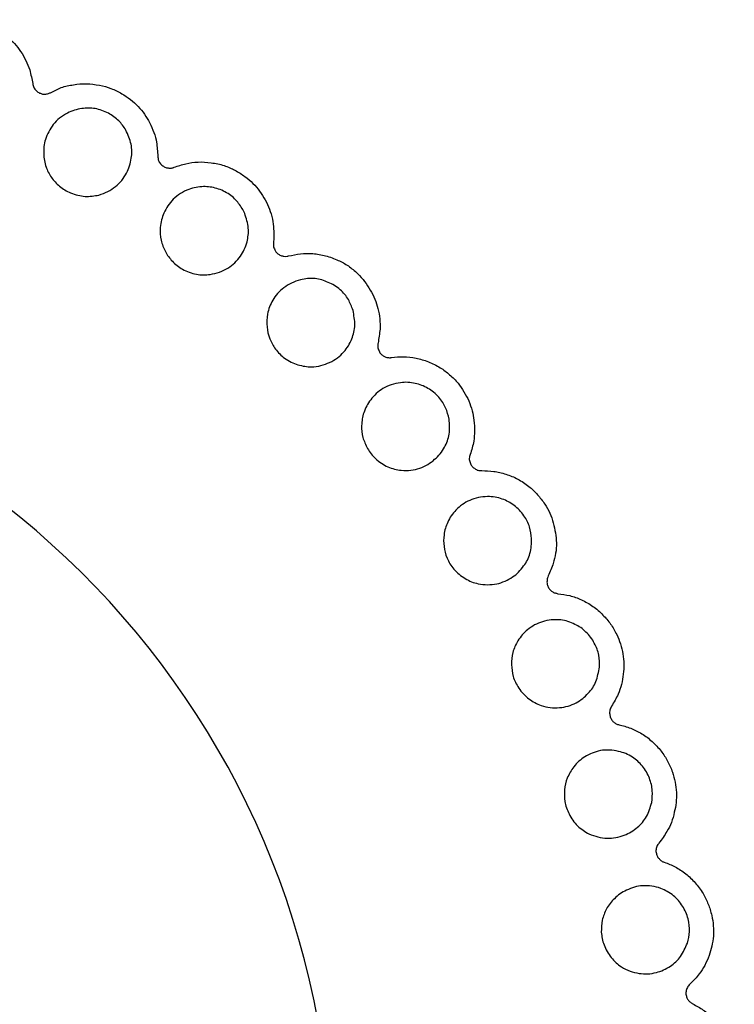
# Model space of a CAD drawing. Extents: x 130.7 to 170.6, y 93.2 to 119.3.
# Drawn here: x 151 to 152.1, y 112.8 to 114.2 of the extents above; entities that cross this region are included whole.
import ezdxf

# ---------------------------------------------------------------- set-up
doc = ezdxf.new("R2010")
doc.units = 0
doc.layers.add('LAYER_1', color=160, linetype='Continuous')

# ---------------------------------------------------------------- blocks, each defined once
blk = doc.blocks.new('AI9-BLK247')
at = {"layer": 'LAYER_1', "color": 7}
for points, knots in [([(0.6409, 1.6853), (0.646, 1.6884), (0.6512, 1.6919), (0.6567, 1.6943), (0.6567, 1.6943), (0.6567, 1.6943), (0.6567, 1.6943), (0.6615, 1.6971), (0.6674, 1.6995), (0.6733, 1.7008), (0.6733, 1.7008), (0.6733, 1.7008), (0.6733, 1.7008), (0.6795, 1.7029), (0.6857, 1.7039), (0.6919, 1.7046), (0.6919, 1.7046), (0.6919, 1.7046), (0.6919, 1.7046), (0.6988, 1.7053), (0.7053, 1.7053), (0.7118, 1.705), (0.7118, 1.705), (0.7118, 1.705), (0.7118, 1.705), (0.7177, 1.7043), (0.7236, 1.7036), (0.7291, 1.7022), (0.7291, 1.7022), (0.7291, 1.7022), (0.7291, 1.7022), (0.7346, 1.7005), (0.7404, 1.6988), (0.7456, 1.6964), (0.7456, 1.6964), (0.7456, 1.6964), (0.7456, 1.6964), (0.7553, 1.6922), (0.7639, 1.6867), (0.7718, 1.6802), (0.7718, 1.6802), (0.7718, 1.6802), (0.7718, 1.6802), (0.7794, 1.674), (0.7863, 1.6664), (0.7918, 1.6585), (0.7918, 1.6585), (0.7918, 1.6585), (0.7918, 1.6585), (0.7973, 1.6499), (0.8021, 1.6406), (0.8052, 1.6313), (0.8052, 1.6313), (0.8052, 1.6313), (0.8052, 1.6313), (0.8069, 1.6244), (0.8083, 1.6175), (0.8097, 1.6113)], [0, 0, 0, 0, 1, 1, 1, 2, 2, 2, 3, 3, 3, 4, 4, 4, 5, 5, 5, 6, 6, 6, 7, 7, 7, 8, 8, 8, 9, 9, 9, 10, 10, 10, 11, 11, 11, 12, 12, 12, 13, 13, 13, 14, 14, 14, 15, 15, 15, 16, 16, 16, 17, 17, 17, 18, 18, 18, 19, 19, 19, 19]), ([(0.8097, 1.6113), (0.81, 1.6092), (0.8104, 1.6071), (0.8111, 1.6054), (0.8111, 1.6054), (0.8111, 1.6054), (0.8111, 1.6054), (0.8121, 1.6037), (0.8135, 1.6016), (0.8152, 1.6002), (0.8152, 1.6002), (0.8152, 1.6002), (0.8152, 1.6002), (0.8166, 1.5989), (0.818, 1.5978), (0.8197, 1.5971), (0.8197, 1.5971), (0.8197, 1.5971), (0.8197, 1.5971), (0.8214, 1.5965), (0.8228, 1.5961), (0.8242, 1.5954), (0.8242, 1.5954), (0.8242, 1.5954), (0.8242, 1.5954), (0.8255, 1.5954), (0.8276, 1.5954), (0.829, 1.5954), (0.829, 1.5954), (0.829, 1.5954), (0.829, 1.5954), (0.831, 1.5958), (0.8324, 1.5961), (0.8338, 1.5968), (0.8338, 1.5968), (0.8338, 1.5968), (0.8338, 1.5968), (0.8345, 1.5968), (0.8352, 1.5975), (0.8359, 1.5975)], [0, 0, 0, 0, 1, 1, 1, 2, 2, 2, 3, 3, 3, 4, 4, 4, 5, 5, 5, 6, 6, 6, 7, 7, 7, 8, 8, 8, 9, 9, 9, 10, 10, 10, 11, 11, 11, 12, 12, 12, 13, 13, 13, 13]), ([(0.8359, 1.5975), (0.841, 1.6002), (0.8462, 1.603), (0.8517, 1.6051), (0.8517, 1.6051), (0.8517, 1.6051), (0.8517, 1.6051), (0.8576, 1.6071), (0.8634, 1.6085), (0.87, 1.6092), (0.87, 1.6092), (0.87, 1.6092), (0.87, 1.6092), (0.8758, 1.6106), (0.8824, 1.6109), (0.8889, 1.6106), (0.8889, 1.6106), (0.8889, 1.6106), (0.8889, 1.6106), (0.8951, 1.6106), (0.902, 1.6099), (0.9082, 1.6085), (0.9082, 1.6085), (0.9082, 1.6085), (0.9082, 1.6085), (0.9141, 1.6075), (0.9199, 1.6058), (0.9251, 1.6037), (0.9251, 1.6037), (0.9251, 1.6037), (0.9251, 1.6037), (0.9306, 1.6016), (0.9358, 1.5992), (0.9409, 1.5961), (0.9409, 1.5961), (0.9409, 1.5961), (0.9409, 1.5961), (0.9499, 1.5913), (0.9582, 1.5844), (0.9654, 1.5772), (0.9654, 1.5772), (0.9654, 1.5772), (0.9654, 1.5772), (0.9719, 1.5699), (0.9778, 1.5617), (0.9819, 1.5534), (0.9819, 1.5534), (0.9819, 1.5534), (0.9819, 1.5534), (0.9871, 1.5437), (0.9906, 1.5341), (0.9923, 1.5245), (0.9923, 1.5245), (0.9923, 1.5245), (0.9923, 1.5245), (0.9933, 1.5176), (0.9937, 1.5107), (0.9943, 1.5038)], [0, 0, 0, 0, 1, 1, 1, 2, 2, 2, 3, 3, 3, 4, 4, 4, 5, 5, 5, 6, 6, 6, 7, 7, 7, 8, 8, 8, 9, 9, 9, 10, 10, 10, 11, 11, 11, 12, 12, 12, 13, 13, 13, 14, 14, 14, 15, 15, 15, 16, 16, 16, 17, 17, 17, 18, 18, 18, 19, 19, 19, 19]), ([(0.9471, 1.5424), (0.9502, 1.5355), (0.953, 1.5286), (0.9547, 1.5217), (0.9547, 1.5217), (0.9547, 1.5217), (0.9547, 1.5217), (0.9564, 1.5145), (0.9561, 1.5076), (0.9551, 1.501), (0.9551, 1.501), (0.9551, 1.501), (0.9551, 1.501), (0.954, 1.4931), (0.9516, 1.4859), (0.9482, 1.479), (0.9482, 1.479), (0.9482, 1.479), (0.9482, 1.479), (0.944, 1.4714), (0.9385, 1.4645), (0.9316, 1.459), (0.9316, 1.459), (0.9316, 1.459), (0.9316, 1.459), (0.9247, 1.4535), (0.9165, 1.4494), (0.9072, 1.4466), (0.9072, 1.4466), (0.9072, 1.4466), (0.9072, 1.4466), (0.9006, 1.4452), (0.8937, 1.4445), (0.8869, 1.4445), (0.8869, 1.4445), (0.8869, 1.4445), (0.8869, 1.4445), (0.88, 1.4452), (0.8724, 1.4466), (0.8655, 1.4497), (0.8655, 1.4497), (0.8655, 1.4497), (0.8655, 1.4497), (0.8596, 1.4521), (0.8541, 1.4556), (0.849, 1.4597), (0.849, 1.4597), (0.849, 1.4597), (0.849, 1.4597), (0.8448, 1.4635), (0.8407, 1.468), (0.8372, 1.4724), (0.8372, 1.4724), (0.8372, 1.4724), (0.8372, 1.4724), (0.8338, 1.4776), (0.831, 1.4828), (0.8293, 1.4879), (0.8293, 1.4879), (0.8293, 1.4879), (0.8293, 1.4879), (0.8269, 1.4941), (0.8262, 1.5007), (0.8259, 1.5072), (0.8259, 1.5072), (0.8259, 1.5072), (0.8259, 1.5072), (0.8255, 1.5145), (0.8262, 1.5217), (0.8283, 1.5286), (0.8283, 1.5286), (0.8283, 1.5286), (0.8283, 1.5286), (0.831, 1.5365), (0.8348, 1.5437), (0.84, 1.5506), (0.84, 1.5506), (0.84, 1.5506), (0.84, 1.5506), (0.8455, 1.5575), (0.8524, 1.5634), (0.861, 1.5675), (0.861, 1.5675), (0.861, 1.5675), (0.861, 1.5675), (0.8676, 1.5706), (0.8745, 1.5734), (0.882, 1.5741), (0.882, 1.5741), (0.882, 1.5741), (0.882, 1.5741), (0.8882, 1.5751), (0.8951, 1.5748), (0.902, 1.5741), (0.902, 1.5741), (0.902, 1.5741), (0.902, 1.5741), (0.9082, 1.5727), (0.9151, 1.5706), (0.9213, 1.5672), (0.9213, 1.5672), (0.9213, 1.5672), (0.9213, 1.5672), (0.9268, 1.5641), (0.9323, 1.5603), (0.9365, 1.5561), (0.9365, 1.5561), (0.9365, 1.5561), (0.9365, 1.5561), (0.9406, 1.552), (0.944, 1.5472), (0.9471, 1.5424)], [0, 0, 0, 0, 1, 1, 1, 2, 2, 2, 3, 3, 3, 4, 4, 4, 5, 5, 5, 6, 6, 6, 7, 7, 7, 8, 8, 8, 9, 9, 9, 10, 10, 10, 11, 11, 11, 12, 12, 12, 13, 13, 13, 14, 14, 14, 15, 15, 15, 16, 16, 16, 17, 17, 17, 18, 18, 18, 19, 19, 19, 20, 20, 20, 21, 21, 21, 22, 22, 22, 23, 23, 23, 24, 24, 24, 25, 25, 25, 26, 26, 26, 27, 27, 27, 28, 28, 28, 29, 29, 29, 30, 30, 30, 31, 31, 31, 32, 32, 32, 33, 33, 33, 34, 34, 34, 35, 35, 35, 36, 36, 36, 37, 37, 37, 37]), ([(0.9943, 1.5038), (0.9943, 1.5021), (0.9947, 1.5), (0.995, 1.4983), (0.995, 1.4983), (0.995, 1.4983), (0.995, 1.4983), (0.9957, 1.4962), (0.9971, 1.4941), (0.9981, 1.4928), (0.9981, 1.4928), (0.9981, 1.4928), (0.9981, 1.4928), (0.9995, 1.4914), (1.0012, 1.49), (1.0026, 1.489), (1.0026, 1.489), (1.0026, 1.489), (1.0026, 1.489), (1.004, 1.4879), (1.0054, 1.4872), (1.0071, 1.4869), (1.0071, 1.4869), (1.0071, 1.4869), (1.0071, 1.4869), (1.0088, 1.4866), (1.0102, 1.4866), (1.0119, 1.4862), (1.0119, 1.4862), (1.0119, 1.4862), (1.0119, 1.4862), (1.0136, 1.4862), (1.015, 1.4866), (1.0167, 1.4869), (1.0167, 1.4869), (1.0167, 1.4869), (1.0167, 1.4869), (1.0174, 1.4872), (1.0178, 1.4872), (1.0185, 1.4876)], [0, 0, 0, 0, 1, 1, 1, 2, 2, 2, 3, 3, 3, 4, 4, 4, 5, 5, 5, 6, 6, 6, 7, 7, 7, 8, 8, 8, 9, 9, 9, 10, 10, 10, 11, 11, 11, 12, 12, 12, 13, 13, 13, 13]), ([(1.0185, 1.4876), (1.024, 1.4893), (1.0298, 1.4914), (1.0357, 1.4928), (1.0357, 1.4928), (1.0357, 1.4928), (1.0357, 1.4928), (1.0415, 1.4941), (1.0474, 1.4948), (1.0536, 1.4952), (1.0536, 1.4952), (1.0536, 1.4952), (1.0536, 1.4952), (1.0601, 1.4955), (1.0667, 1.4952), (1.0729, 1.4941), (1.0729, 1.4941), (1.0729, 1.4941), (1.0729, 1.4941), (1.0794, 1.4934), (1.086, 1.4921), (1.0922, 1.49), (1.0922, 1.49), (1.0922, 1.49), (1.0922, 1.49), (1.0977, 1.4879), (1.1032, 1.4859), (1.108, 1.4831), (1.108, 1.4831), (1.108, 1.4831), (1.108, 1.4831), (1.1135, 1.4804), (1.1184, 1.4773), (1.1228, 1.4738), (1.1228, 1.4738), (1.1228, 1.4738), (1.1228, 1.4738), (1.1315, 1.4676), (1.1387, 1.4604), (1.1445, 1.4521), (1.1445, 1.4521), (1.1445, 1.4521), (1.1445, 1.4521), (1.1507, 1.4438), (1.1556, 1.4352), (1.159, 1.4259), (1.159, 1.4259), (1.159, 1.4259), (1.159, 1.4259), (1.1625, 1.4163), (1.1649, 1.4059), (1.1652, 1.3963), (1.1652, 1.3963), (1.1652, 1.3963), (1.1652, 1.3963), (1.1659, 1.3894), (1.1652, 1.3825), (1.1652, 1.3756)], [0, 0, 0, 0, 1, 1, 1, 2, 2, 2, 3, 3, 3, 4, 4, 4, 5, 5, 5, 6, 6, 6, 7, 7, 7, 8, 8, 8, 9, 9, 9, 10, 10, 10, 11, 11, 11, 12, 12, 12, 13, 13, 13, 14, 14, 14, 15, 15, 15, 16, 16, 16, 17, 17, 17, 18, 18, 18, 19, 19, 19, 19]), ([(1.1225, 1.4194), (1.1249, 1.4121), (1.1273, 1.4049), (1.1277, 1.3977), (1.1277, 1.3977), (1.1277, 1.3977), (1.1277, 1.3977), (1.1287, 1.3908), (1.1273, 1.3839), (1.1259, 1.3773), (1.1259, 1.3773), (1.1259, 1.3773), (1.1259, 1.3773), (1.1239, 1.3698), (1.1204, 1.3625), (1.1163, 1.3563), (1.1163, 1.3563), (1.1163, 1.3563), (1.1163, 1.3563), (1.1111, 1.3494), (1.1049, 1.3432), (1.0977, 1.3388), (1.0977, 1.3388), (1.0977, 1.3388), (1.0977, 1.3388), (1.0901, 1.3339), (1.0812, 1.3308), (1.0715, 1.3295), (1.0715, 1.3295), (1.0715, 1.3295), (1.0715, 1.3295), (1.0653, 1.3284), (1.0581, 1.3284), (1.0512, 1.3298), (1.0512, 1.3298), (1.0512, 1.3298), (1.0512, 1.3298), (1.044, 1.3308), (1.0371, 1.3336), (1.0309, 1.337), (1.0309, 1.337), (1.0309, 1.337), (1.0309, 1.337), (1.0253, 1.3405), (1.0198, 1.3443), (1.0157, 1.3488), (1.0157, 1.3488), (1.0157, 1.3488), (1.0157, 1.3488), (1.0116, 1.3532), (1.0081, 1.3581), (1.0054, 1.3632), (1.0054, 1.3632), (1.0054, 1.3632), (1.0054, 1.3632), (1.0026, 1.3684), (1.0005, 1.3742), (0.9992, 1.3798), (0.9992, 1.3798), (0.9992, 1.3798), (0.9992, 1.3798), (0.9978, 1.386), (0.9971, 1.3925), (0.9978, 1.3987), (0.9978, 1.3987), (0.9978, 1.3987), (0.9978, 1.3987), (0.9985, 1.4063), (1.0005, 1.4135), (1.0033, 1.4197), (1.0033, 1.4197), (1.0033, 1.4197), (1.0033, 1.4197), (1.0067, 1.4273), (1.0112, 1.4342), (1.0171, 1.4404), (1.0171, 1.4404), (1.0171, 1.4404), (1.0171, 1.4404), (1.0236, 1.4466), (1.0315, 1.4514), (1.0402, 1.4549), (1.0402, 1.4549), (1.0402, 1.4549), (1.0402, 1.4549), (1.0467, 1.4573), (1.0543, 1.4587), (1.0619, 1.459), (1.0619, 1.459), (1.0619, 1.459), (1.0619, 1.459), (1.0681, 1.459), (1.075, 1.4583), (1.0815, 1.4562), (1.0815, 1.4562), (1.0815, 1.4562), (1.0815, 1.4562), (1.088, 1.4542), (1.0942, 1.4511), (1.1001, 1.4473), (1.1001, 1.4473), (1.1001, 1.4473), (1.1001, 1.4473), (1.1053, 1.4435), (1.1101, 1.439), (1.1135, 1.4342), (1.1135, 1.4342), (1.1135, 1.4342), (1.1135, 1.4342), (1.1173, 1.4294), (1.1201, 1.4245), (1.1225, 1.4194)], [0, 0, 0, 0, 1, 1, 1, 2, 2, 2, 3, 3, 3, 4, 4, 4, 5, 5, 5, 6, 6, 6, 7, 7, 7, 8, 8, 8, 9, 9, 9, 10, 10, 10, 11, 11, 11, 12, 12, 12, 13, 13, 13, 14, 14, 14, 15, 15, 15, 16, 16, 16, 17, 17, 17, 18, 18, 18, 19, 19, 19, 20, 20, 20, 21, 21, 21, 22, 22, 22, 23, 23, 23, 24, 24, 24, 25, 25, 25, 26, 26, 26, 27, 27, 27, 28, 28, 28, 29, 29, 29, 30, 30, 30, 31, 31, 31, 32, 32, 32, 33, 33, 33, 34, 34, 34, 35, 35, 35, 36, 36, 36, 37, 37, 37, 37]), ([(1.1652, 1.3756), (1.1649, 1.3739), (1.1649, 1.3718), (1.1652, 1.3701), (1.1652, 1.3701), (1.1652, 1.3701), (1.1652, 1.3701), (1.1659, 1.368), (1.1666, 1.366), (1.168, 1.3639), (1.168, 1.3639), (1.168, 1.3639), (1.168, 1.3639), (1.1687, 1.3625), (1.17, 1.3612), (1.1714, 1.3598), (1.1714, 1.3598), (1.1714, 1.3598), (1.1714, 1.3598), (1.1728, 1.3591), (1.1742, 1.3581), (1.1756, 1.3574), (1.1756, 1.3574), (1.1756, 1.3574), (1.1756, 1.3574), (1.1773, 1.357), (1.179, 1.3563), (1.1804, 1.3563), (1.1804, 1.3563), (1.1804, 1.3563), (1.1804, 1.3563), (1.1821, 1.356), (1.1838, 1.356), (1.1852, 1.3563), (1.1852, 1.3563), (1.1852, 1.3563), (1.1852, 1.3563), (1.1859, 1.3563), (1.1866, 1.3563), (1.1873, 1.3567)], [0, 0, 0, 0, 1, 1, 1, 2, 2, 2, 3, 3, 3, 4, 4, 4, 5, 5, 5, 6, 6, 6, 7, 7, 7, 8, 8, 8, 9, 9, 9, 10, 10, 10, 11, 11, 11, 12, 12, 12, 13, 13, 13, 13]), ([(1.1873, 1.3567), (1.1931, 1.3577), (1.199, 1.3591), (1.2048, 1.3598), (1.2048, 1.3598), (1.2048, 1.3598), (1.2048, 1.3598), (1.2107, 1.3605), (1.2169, 1.3605), (1.2231, 1.3601), (1.2231, 1.3601), (1.2231, 1.3601), (1.2231, 1.3601), (1.2293, 1.3598), (1.2355, 1.3584), (1.242, 1.357), (1.242, 1.357), (1.242, 1.357), (1.242, 1.357), (1.2482, 1.3553), (1.2548, 1.3529), (1.2606, 1.3501), (1.2606, 1.3501), (1.2606, 1.3501), (1.2606, 1.3501), (1.2658, 1.3481), (1.2706, 1.345), (1.2755, 1.3419), (1.2755, 1.3419), (1.2755, 1.3419), (1.2755, 1.3419), (1.2803, 1.3384), (1.2851, 1.3346), (1.2892, 1.3308), (1.2892, 1.3308), (1.2892, 1.3308), (1.2892, 1.3308), (1.2968, 1.3233), (1.303, 1.315), (1.3078, 1.3064), (1.3078, 1.3064), (1.3078, 1.3064), (1.3078, 1.3064), (1.3134, 1.2978), (1.3168, 1.2885), (1.3192, 1.2792), (1.3192, 1.2792), (1.3192, 1.2792), (1.3192, 1.2792), (1.3216, 1.2688), (1.3227, 1.2585), (1.3223, 1.2488), (1.3223, 1.2488), (1.3223, 1.2488), (1.3223, 1.2488), (1.3216, 1.242), (1.3202, 1.2351), (1.3196, 1.2282)], [0, 0, 0, 0, 1, 1, 1, 2, 2, 2, 3, 3, 3, 4, 4, 4, 5, 5, 5, 6, 6, 6, 7, 7, 7, 8, 8, 8, 9, 9, 9, 10, 10, 10, 11, 11, 11, 12, 12, 12, 13, 13, 13, 14, 14, 14, 15, 15, 15, 16, 16, 16, 17, 17, 17, 18, 18, 18, 19, 19, 19, 19]), ([(1.2824, 1.2764), (1.2837, 1.2692), (1.2851, 1.2619), (1.2851, 1.2547), (1.2851, 1.2547), (1.2851, 1.2547), (1.2851, 1.2547), (1.2851, 1.2475), (1.283, 1.2406), (1.2806, 1.2344), (1.2806, 1.2344), (1.2806, 1.2344), (1.2806, 1.2344), (1.2775, 1.2271), (1.2741, 1.2206), (1.2686, 1.2151), (1.2686, 1.2151), (1.2686, 1.2151), (1.2686, 1.2151), (1.2631, 1.2085), (1.2562, 1.2034), (1.2479, 1.1996), (1.2479, 1.1996), (1.2479, 1.1996), (1.2479, 1.1996), (1.24, 1.1958), (1.2307, 1.1934), (1.221, 1.193), (1.221, 1.193), (1.221, 1.193), (1.221, 1.193), (1.2148, 1.193), (1.2079, 1.1941), (1.201, 1.1961), (1.201, 1.1961), (1.201, 1.1961), (1.201, 1.1961), (1.1942, 1.1982), (1.1876, 1.2013), (1.1814, 1.2058), (1.1814, 1.2058), (1.1814, 1.2058), (1.1814, 1.2058), (1.1762, 1.2096), (1.1718, 1.2144), (1.168, 1.2192), (1.168, 1.2192), (1.168, 1.2192), (1.168, 1.2192), (1.1645, 1.224), (1.1618, 1.2292), (1.1597, 1.2344), (1.1597, 1.2344), (1.1597, 1.2344), (1.1597, 1.2344), (1.1573, 1.2402), (1.1559, 1.2461), (1.1556, 1.2516), (1.1556, 1.2516), (1.1556, 1.2516), (1.1556, 1.2516), (1.1549, 1.2585), (1.1549, 1.2647), (1.1563, 1.2709), (1.1563, 1.2709), (1.1563, 1.2709), (1.1563, 1.2709), (1.1576, 1.2785), (1.1604, 1.285), (1.1638, 1.2912), (1.1638, 1.2912), (1.1638, 1.2912), (1.1638, 1.2912), (1.168, 1.2985), (1.1735, 1.3047), (1.1804, 1.3098), (1.1804, 1.3098), (1.1804, 1.3098), (1.1804, 1.3098), (1.1873, 1.315), (1.1955, 1.3191), (1.2048, 1.3215), (1.2048, 1.3215), (1.2048, 1.3215), (1.2048, 1.3215), (1.2117, 1.3233), (1.219, 1.324), (1.2265, 1.3233), (1.2265, 1.3233), (1.2265, 1.3233), (1.2265, 1.3233), (1.2334, 1.3226), (1.2396, 1.3205), (1.2458, 1.3177), (1.2458, 1.3177), (1.2458, 1.3177), (1.2458, 1.3177), (1.252, 1.3153), (1.2582, 1.3115), (1.2634, 1.3067), (1.2634, 1.3067), (1.2634, 1.3067), (1.2634, 1.3067), (1.2682, 1.3026), (1.2724, 1.2978), (1.2755, 1.2923), (1.2755, 1.2923), (1.2755, 1.2923), (1.2755, 1.2923), (1.2782, 1.2874), (1.2803, 1.2819), (1.2824, 1.2764)], [0, 0, 0, 0, 1, 1, 1, 2, 2, 2, 3, 3, 3, 4, 4, 4, 5, 5, 5, 6, 6, 6, 7, 7, 7, 8, 8, 8, 9, 9, 9, 10, 10, 10, 11, 11, 11, 12, 12, 12, 13, 13, 13, 14, 14, 14, 15, 15, 15, 16, 16, 16, 17, 17, 17, 18, 18, 18, 19, 19, 19, 20, 20, 20, 21, 21, 21, 22, 22, 22, 23, 23, 23, 24, 24, 24, 25, 25, 25, 26, 26, 26, 27, 27, 27, 28, 28, 28, 29, 29, 29, 30, 30, 30, 31, 31, 31, 32, 32, 32, 33, 33, 33, 34, 34, 34, 35, 35, 35, 36, 36, 36, 37, 37, 37, 37]), ([(1.2507, 0.0365), (1.2314, 0.7273), (0.6557, 1.2716), (-0.0351, 1.2523), (-0.7258, 1.233), (-1.2701, 0.657), (-1.2508, -0.0334), (-1.2315, -0.7245), (-0.6559, -1.2688), (0.0349, -1.2495), (0.6939, -1.2354), (1.2369, -0.6928), (1.2507, -0.0334)], [0, 0, 0, 0, 1, 1, 1, 2, 2, 2, 3, 3, 3, 4, 4, 4, 4]), ([(1.3196, 1.2282), (1.3189, 1.2265), (1.3189, 1.2247), (1.3189, 1.2227), (1.3189, 1.2227), (1.3189, 1.2227), (1.3189, 1.2227), (1.3192, 1.2206), (1.3196, 1.2185), (1.3209, 1.2165), (1.3209, 1.2165), (1.3209, 1.2165), (1.3209, 1.2165), (1.3216, 1.2147), (1.3227, 1.213), (1.324, 1.2116), (1.324, 1.2116), (1.324, 1.2116), (1.324, 1.2116), (1.3251, 1.2106), (1.3264, 1.2096), (1.3278, 1.2089), (1.3278, 1.2089), (1.3278, 1.2089), (1.3278, 1.2089), (1.3292, 1.2082), (1.3306, 1.2075), (1.3323, 1.2068), (1.3323, 1.2068), (1.3323, 1.2068), (1.3323, 1.2068), (1.334, 1.2068), (1.3357, 1.2065), (1.3375, 1.2065), (1.3375, 1.2065), (1.3375, 1.2065), (1.3375, 1.2065), (1.3382, 1.2068), (1.3385, 1.2068), (1.3392, 1.2068)], [0, 0, 0, 0, 1, 1, 1, 2, 2, 2, 3, 3, 3, 4, 4, 4, 5, 5, 5, 6, 6, 6, 7, 7, 7, 8, 8, 8, 9, 9, 9, 10, 10, 10, 11, 11, 11, 12, 12, 12, 13, 13, 13, 13]), ([(1.3392, 1.2068), (1.3451, 1.2075), (1.3506, 1.2079), (1.3568, 1.2079), (1.3568, 1.2079), (1.3568, 1.2079), (1.3568, 1.2079), (1.363, 1.2075), (1.3692, 1.2072), (1.3754, 1.2058), (1.3754, 1.2058), (1.3754, 1.2058), (1.3754, 1.2058), (1.3816, 1.2047), (1.3874, 1.2027), (1.3936, 1.2006), (1.3936, 1.2006), (1.3936, 1.2006), (1.3936, 1.2006), (1.3995, 1.1982), (1.4057, 1.1951), (1.4112, 1.1917), (1.4112, 1.1917), (1.4112, 1.1917), (1.4112, 1.1917), (1.416, 1.1889), (1.4208, 1.1851), (1.425, 1.1813), (1.425, 1.1813), (1.425, 1.1813), (1.425, 1.1813), (1.4298, 1.1775), (1.4336, 1.1731), (1.4374, 1.1689), (1.4374, 1.1689), (1.4374, 1.1689), (1.4374, 1.1689), (1.4436, 1.1607), (1.4494, 1.1517), (1.4532, 1.1427), (1.4532, 1.1427), (1.4532, 1.1427), (1.4532, 1.1427), (1.4574, 1.1331), (1.4598, 1.1234), (1.4608, 1.1141), (1.4608, 1.1141), (1.4608, 1.1141), (1.4608, 1.1141), (1.4622, 1.1035), (1.4622, 1.0931), (1.4605, 1.0835), (1.4605, 1.0835), (1.4605, 1.0835), (1.4605, 1.0835), (1.4594, 1.0766), (1.4574, 1.0704), (1.4553, 1.0635)], [0, 0, 0, 0, 1, 1, 1, 2, 2, 2, 3, 3, 3, 4, 4, 4, 5, 5, 5, 6, 6, 6, 7, 7, 7, 8, 8, 8, 9, 9, 9, 10, 10, 10, 11, 11, 11, 12, 12, 12, 13, 13, 13, 14, 14, 14, 15, 15, 15, 16, 16, 16, 17, 17, 17, 18, 18, 18, 19, 19, 19, 19]), ([(1.4243, 1.1159), (1.425, 1.1083), (1.4253, 1.1007), (1.4243, 1.0938), (1.4243, 1.0938), (1.4243, 1.0938), (1.4243, 1.0938), (1.4233, 1.0869), (1.4208, 1.08), (1.4174, 1.0745), (1.4174, 1.0745), (1.4174, 1.0745), (1.4174, 1.0745), (1.414, 1.0676), (1.4091, 1.0614), (1.4029, 1.0566), (1.4029, 1.0566), (1.4029, 1.0566), (1.4029, 1.0566), (1.3967, 1.0508), (1.3891, 1.0463), (1.3809, 1.0435), (1.3809, 1.0435), (1.3809, 1.0435), (1.3809, 1.0435), (1.3726, 1.0408), (1.363, 1.0394), (1.3537, 1.0404), (1.3537, 1.0404), (1.3537, 1.0404), (1.3537, 1.0404), (1.3471, 1.0411), (1.3402, 1.0428), (1.3337, 1.0456), (1.3337, 1.0456), (1.3337, 1.0456), (1.3337, 1.0456), (1.3275, 1.0483), (1.3209, 1.0525), (1.3158, 1.0576), (1.3158, 1.0576), (1.3158, 1.0576), (1.3158, 1.0576), (1.3109, 1.0621), (1.3072, 1.0669), (1.3037, 1.0725), (1.3037, 1.0725), (1.3037, 1.0725), (1.3037, 1.0725), (1.301, 1.078), (1.2989, 1.0835), (1.2968, 1.089), (1.2968, 1.089), (1.2968, 1.089), (1.2968, 1.089), (1.2954, 1.0945), (1.2948, 1.1007), (1.2951, 1.1062), (1.2951, 1.1062), (1.2951, 1.1062), (1.2951, 1.1062), (1.2954, 1.1131), (1.2961, 1.1193), (1.2982, 1.1252), (1.2982, 1.1252), (1.2982, 1.1252), (1.2982, 1.1252), (1.3006, 1.1324), (1.3041, 1.1386), (1.3085, 1.1445), (1.3085, 1.1445), (1.3085, 1.1445), (1.3085, 1.1445), (1.3134, 1.151), (1.3196, 1.1565), (1.3264, 1.161), (1.3264, 1.161), (1.3264, 1.161), (1.3264, 1.161), (1.3344, 1.1655), (1.343, 1.1686), (1.3526, 1.1696), (1.3526, 1.1696), (1.3526, 1.1696), (1.3526, 1.1696), (1.3595, 1.1706), (1.3671, 1.1703), (1.3743, 1.1686), (1.3743, 1.1686), (1.3743, 1.1686), (1.3743, 1.1686), (1.3805, 1.1672), (1.3871, 1.1648), (1.3929, 1.1613), (1.3929, 1.1613), (1.3929, 1.1613), (1.3929, 1.1613), (1.3988, 1.1579), (1.4043, 1.1534), (1.4091, 1.1483), (1.4091, 1.1483), (1.4091, 1.1483), (1.4091, 1.1483), (1.4133, 1.1434), (1.4167, 1.1379), (1.4191, 1.1324), (1.4191, 1.1324), (1.4191, 1.1324), (1.4191, 1.1324), (1.4215, 1.1272), (1.4229, 1.1214), (1.4243, 1.1159)], [0, 0, 0, 0, 1, 1, 1, 2, 2, 2, 3, 3, 3, 4, 4, 4, 5, 5, 5, 6, 6, 6, 7, 7, 7, 8, 8, 8, 9, 9, 9, 10, 10, 10, 11, 11, 11, 12, 12, 12, 13, 13, 13, 14, 14, 14, 15, 15, 15, 16, 16, 16, 17, 17, 17, 18, 18, 18, 19, 19, 19, 20, 20, 20, 21, 21, 21, 22, 22, 22, 23, 23, 23, 24, 24, 24, 25, 25, 25, 26, 26, 26, 27, 27, 27, 28, 28, 28, 29, 29, 29, 30, 30, 30, 31, 31, 31, 32, 32, 32, 33, 33, 33, 34, 34, 34, 35, 35, 35, 36, 36, 36, 37, 37, 37, 37]), ([(1.4553, 1.0635), (1.4546, 1.0618), (1.4543, 1.0601), (1.4539, 1.058), (1.4539, 1.058), (1.4539, 1.058), (1.4539, 1.058), (1.4539, 1.0559), (1.4546, 1.0539), (1.4553, 1.0518), (1.4553, 1.0518), (1.4553, 1.0518), (1.4553, 1.0518), (1.456, 1.0497), (1.4567, 1.0483), (1.4577, 1.047), (1.4577, 1.047), (1.4577, 1.047), (1.4577, 1.047), (1.4587, 1.0456), (1.4601, 1.0442), (1.4615, 1.0435), (1.4615, 1.0435), (1.4615, 1.0435), (1.4615, 1.0435), (1.4629, 1.0421), (1.4639, 1.0415), (1.4656, 1.0408), (1.4656, 1.0408), (1.4656, 1.0408), (1.4656, 1.0408), (1.467, 1.0404), (1.4691, 1.0401), (1.4705, 1.0401), (1.4705, 1.0401), (1.4705, 1.0401), (1.4705, 1.0401), (1.4711, 1.0401), (1.4718, 1.0401), (1.4725, 1.0401)], [0, 0, 0, 0, 1, 1, 1, 2, 2, 2, 3, 3, 3, 4, 4, 4, 5, 5, 5, 6, 6, 6, 7, 7, 7, 8, 8, 8, 9, 9, 9, 10, 10, 10, 11, 11, 11, 12, 12, 12, 13, 13, 13, 13]), ([(1.4725, 1.0401), (1.478, 1.0397), (1.4842, 1.0394), (1.4901, 1.0387), (1.4901, 1.0387), (1.4901, 1.0387), (1.4901, 1.0387), (1.4959, 1.038), (1.5021, 1.0366), (1.508, 1.0346), (1.508, 1.0346), (1.508, 1.0346), (1.508, 1.0346), (1.5139, 1.0328), (1.5201, 1.0304), (1.5256, 1.0273), (1.5256, 1.0273), (1.5256, 1.0273), (1.5256, 1.0273), (1.5311, 1.0242), (1.5369, 1.0208), (1.5421, 1.0166), (1.5421, 1.0166), (1.5421, 1.0166), (1.5421, 1.0166), (1.5466, 1.0129), (1.5507, 1.0091), (1.5545, 1.0042), (1.5545, 1.0042), (1.5545, 1.0042), (1.5545, 1.0042), (1.5586, 1.0001), (1.5621, 0.9953), (1.5655, 0.9905), (1.5655, 0.9905), (1.5655, 0.9905), (1.5655, 0.9905), (1.571, 0.9819), (1.5755, 0.9726), (1.5779, 0.9626), (1.5779, 0.9626), (1.5779, 0.9626), (1.5779, 0.9626), (1.5807, 0.9529), (1.5821, 0.9429), (1.5828, 0.9333), (1.5828, 0.9333), (1.5828, 0.9333), (1.5828, 0.9333), (1.5828, 0.9229), (1.581, 0.9126), (1.5779, 0.903), (1.5779, 0.903), (1.5779, 0.903), (1.5779, 0.903), (1.5762, 0.8968), (1.5731, 0.8906), (1.5707, 0.8844)], [0, 0, 0, 0, 1, 1, 1, 2, 2, 2, 3, 3, 3, 4, 4, 4, 5, 5, 5, 6, 6, 6, 7, 7, 7, 8, 8, 8, 9, 9, 9, 10, 10, 10, 11, 11, 11, 12, 12, 12, 13, 13, 13, 14, 14, 14, 15, 15, 15, 16, 16, 16, 17, 17, 17, 18, 18, 18, 19, 19, 19, 19]), ([(1.5459, 0.9395), (1.5459, 0.9322), (1.5456, 0.9247), (1.5435, 0.9178), (1.5435, 0.9178), (1.5435, 0.9178), (1.5435, 0.9178), (1.5414, 0.9109), (1.5387, 0.9047), (1.5342, 0.8992), (1.5342, 0.8992), (1.5342, 0.8992), (1.5342, 0.8992), (1.5297, 0.8926), (1.5242, 0.8871), (1.518, 0.883), (1.518, 0.883), (1.518, 0.883), (1.518, 0.883), (1.5111, 0.8782), (1.5028, 0.8747), (1.4946, 0.8726), (1.4946, 0.8726), (1.4946, 0.8726), (1.4946, 0.8726), (1.4856, 0.8713), (1.4767, 0.8709), (1.467, 0.873), (1.467, 0.873), (1.467, 0.873), (1.467, 0.873), (1.4608, 0.8744), (1.4539, 0.8768), (1.4481, 0.8806), (1.4481, 0.8806), (1.4481, 0.8806), (1.4481, 0.8806), (1.4419, 0.8844), (1.436, 0.8888), (1.4312, 0.8947), (1.4312, 0.8947), (1.4312, 0.8947), (1.4312, 0.8947), (1.427, 0.8995), (1.4236, 0.905), (1.4212, 0.9109), (1.4212, 0.9109), (1.4212, 0.9109), (1.4212, 0.9109), (1.4188, 0.9164), (1.4174, 0.9223), (1.4167, 0.9278), (1.4167, 0.9278), (1.4167, 0.9278), (1.4167, 0.9278), (1.416, 0.9336), (1.416, 0.9395), (1.4167, 0.9453), (1.4167, 0.9453), (1.4167, 0.9453), (1.4167, 0.9453), (1.4174, 0.9519), (1.4195, 0.9581), (1.4222, 0.9636), (1.4222, 0.9636), (1.4222, 0.9636), (1.4222, 0.9636), (1.425, 0.9705), (1.4295, 0.9767), (1.4343, 0.9815), (1.4343, 0.9815), (1.4343, 0.9815), (1.4343, 0.9815), (1.4401, 0.9877), (1.447, 0.9925), (1.4546, 0.996), (1.4546, 0.996), (1.4546, 0.996), (1.4546, 0.996), (1.4629, 0.9994), (1.4718, 1.0015), (1.4811, 1.0015), (1.4811, 1.0015), (1.4811, 1.0015), (1.4811, 1.0015), (1.4884, 1.0015), (1.4956, 1.0005), (1.5028, 0.998), (1.5028, 0.998), (1.5028, 0.998), (1.5028, 0.998), (1.509, 0.9956), (1.5149, 0.9925), (1.5201, 0.9884), (1.5201, 0.9884), (1.5201, 0.9884), (1.5201, 0.9884), (1.5256, 0.9843), (1.5307, 0.9794), (1.5345, 0.9732), (1.5345, 0.9732), (1.5345, 0.9732), (1.5345, 0.9732), (1.5387, 0.9684), (1.5414, 0.9626), (1.5428, 0.9567), (1.5428, 0.9567), (1.5428, 0.9567), (1.5428, 0.9567), (1.5449, 0.9512), (1.5456, 0.9453), (1.5459, 0.9395)], [0, 0, 0, 0, 1, 1, 1, 2, 2, 2, 3, 3, 3, 4, 4, 4, 5, 5, 5, 6, 6, 6, 7, 7, 7, 8, 8, 8, 9, 9, 9, 10, 10, 10, 11, 11, 11, 12, 12, 12, 13, 13, 13, 14, 14, 14, 15, 15, 15, 16, 16, 16, 17, 17, 17, 18, 18, 18, 19, 19, 19, 20, 20, 20, 21, 21, 21, 22, 22, 22, 23, 23, 23, 24, 24, 24, 25, 25, 25, 26, 26, 26, 27, 27, 27, 28, 28, 28, 29, 29, 29, 30, 30, 30, 31, 31, 31, 32, 32, 32, 33, 33, 33, 34, 34, 34, 35, 35, 35, 36, 36, 36, 37, 37, 37, 37]), ([(1.5707, 0.8844), (1.5697, 0.8823), (1.569, 0.8806), (1.569, 0.8785), (1.569, 0.8785), (1.569, 0.8785), (1.569, 0.8785), (1.5686, 0.8764), (1.5686, 0.8744), (1.569, 0.872), (1.569, 0.872), (1.569, 0.872), (1.569, 0.872), (1.5693, 0.8706), (1.5704, 0.8685), (1.571, 0.8671), (1.571, 0.8671), (1.571, 0.8671), (1.571, 0.8671), (1.5721, 0.8658), (1.5731, 0.8644), (1.5745, 0.863), (1.5745, 0.863), (1.5745, 0.863), (1.5745, 0.863), (1.5755, 0.862), (1.5769, 0.8609), (1.5783, 0.8602), (1.5783, 0.8602), (1.5783, 0.8602), (1.5783, 0.8602), (1.58, 0.8596), (1.5814, 0.8589), (1.5828, 0.8589), (1.5828, 0.8589), (1.5828, 0.8589), (1.5828, 0.8589), (1.5835, 0.8585), (1.5841, 0.8585), (1.5848, 0.8582)], [0, 0, 0, 0, 1, 1, 1, 2, 2, 2, 3, 3, 3, 4, 4, 4, 5, 5, 5, 6, 6, 6, 7, 7, 7, 8, 8, 8, 9, 9, 9, 10, 10, 10, 11, 11, 11, 12, 12, 12, 13, 13, 13, 13]), ([(1.5848, 0.8582), (1.5903, 0.8575), (1.5965, 0.8568), (1.6024, 0.8554), (1.6024, 0.8554), (1.6024, 0.8554), (1.6024, 0.8554), (1.6083, 0.854), (1.6138, 0.852), (1.6196, 0.8492), (1.6196, 0.8492), (1.6196, 0.8492), (1.6196, 0.8492), (1.6255, 0.8465), (1.631, 0.8434), (1.6365, 0.8396), (1.6365, 0.8396), (1.6365, 0.8396), (1.6365, 0.8396), (1.6417, 0.8361), (1.6468, 0.8316), (1.6513, 0.8268), (1.6513, 0.8268), (1.6513, 0.8268), (1.6513, 0.8268), (1.6555, 0.823), (1.6592, 0.8182), (1.6627, 0.8134), (1.6627, 0.8134), (1.6627, 0.8134), (1.6627, 0.8134), (1.6658, 0.8086), (1.6689, 0.8037), (1.6716, 0.7982), (1.6716, 0.7982), (1.6716, 0.7982), (1.6716, 0.7982), (1.6758, 0.7893), (1.6792, 0.7793), (1.6806, 0.7693), (1.6806, 0.7693), (1.6806, 0.7693), (1.6806, 0.7693), (1.6823, 0.7593), (1.6827, 0.7493), (1.6813, 0.7397), (1.6813, 0.7397), (1.6813, 0.7397), (1.6813, 0.7397), (1.6803, 0.7293), (1.6778, 0.719), (1.6737, 0.71), (1.6737, 0.71), (1.6737, 0.71), (1.6737, 0.71), (1.671, 0.7038), (1.6675, 0.698), (1.6641, 0.6921)], [0, 0, 0, 0, 1, 1, 1, 2, 2, 2, 3, 3, 3, 4, 4, 4, 5, 5, 5, 6, 6, 6, 7, 7, 7, 8, 8, 8, 9, 9, 9, 10, 10, 10, 11, 11, 11, 12, 12, 12, 13, 13, 13, 14, 14, 14, 15, 15, 15, 16, 16, 16, 17, 17, 17, 18, 18, 18, 19, 19, 19, 19]), ([(1.6462, 0.75), (1.6448, 0.7428), (1.6434, 0.7355), (1.641, 0.7286), (1.641, 0.7286), (1.641, 0.7286), (1.641, 0.7286), (1.6386, 0.7221), (1.6344, 0.7162), (1.6296, 0.7114), (1.6296, 0.7114), (1.6296, 0.7114), (1.6296, 0.7114), (1.6248, 0.7056), (1.6186, 0.7011), (1.6117, 0.6973), (1.6117, 0.6973), (1.6117, 0.6973), (1.6117, 0.6973), (1.6041, 0.6932), (1.5959, 0.6907), (1.5872, 0.6901), (1.5872, 0.6901), (1.5872, 0.6901), (1.5872, 0.6901), (1.5783, 0.6894), (1.569, 0.6901), (1.56, 0.6935), (1.56, 0.6935), (1.56, 0.6935), (1.56, 0.6935), (1.5538, 0.6956), (1.5476, 0.699), (1.5421, 0.7031), (1.5421, 0.7031), (1.5421, 0.7031), (1.5421, 0.7031), (1.5363, 0.7073), (1.5311, 0.7128), (1.527, 0.719), (1.527, 0.719), (1.527, 0.719), (1.527, 0.719), (1.5235, 0.7245), (1.5208, 0.7304), (1.5187, 0.7362), (1.5187, 0.7362), (1.5187, 0.7362), (1.5187, 0.7362), (1.5173, 0.7421), (1.5166, 0.7479), (1.5163, 0.7534), (1.5163, 0.7534), (1.5163, 0.7534), (1.5163, 0.7534), (1.5163, 0.7596), (1.517, 0.7658), (1.5183, 0.7714), (1.5183, 0.7714), (1.5183, 0.7714), (1.5183, 0.7714), (1.5201, 0.7776), (1.5225, 0.7834), (1.5259, 0.7886), (1.5259, 0.7886), (1.5259, 0.7886), (1.5259, 0.7886), (1.5297, 0.7951), (1.5345, 0.8006), (1.54, 0.8051), (1.54, 0.8051), (1.54, 0.8051), (1.54, 0.8051), (1.5469, 0.8106), (1.5538, 0.8144), (1.5621, 0.8168), (1.5621, 0.8168), (1.5621, 0.8168), (1.5621, 0.8168), (1.5704, 0.8196), (1.5793, 0.8203), (1.589, 0.8196), (1.589, 0.8196), (1.589, 0.8196), (1.589, 0.8196), (1.5962, 0.8186), (1.6034, 0.8165), (1.61, 0.813), (1.61, 0.813), (1.61, 0.813), (1.61, 0.813), (1.6158, 0.8103), (1.6213, 0.8065), (1.6262, 0.8017), (1.6262, 0.8017), (1.6262, 0.8017), (1.6262, 0.8017), (1.631, 0.7969), (1.6358, 0.7913), (1.6386, 0.7851), (1.6386, 0.7851), (1.6386, 0.7851), (1.6386, 0.7851), (1.642, 0.7796), (1.6441, 0.7734), (1.6451, 0.7676), (1.6451, 0.7676), (1.6451, 0.7676), (1.6451, 0.7676), (1.6462, 0.7617), (1.6462, 0.7562), (1.6462, 0.75)], [0, 0, 0, 0, 1, 1, 1, 2, 2, 2, 3, 3, 3, 4, 4, 4, 5, 5, 5, 6, 6, 6, 7, 7, 7, 8, 8, 8, 9, 9, 9, 10, 10, 10, 11, 11, 11, 12, 12, 12, 13, 13, 13, 14, 14, 14, 15, 15, 15, 16, 16, 16, 17, 17, 17, 18, 18, 18, 19, 19, 19, 20, 20, 20, 21, 21, 21, 22, 22, 22, 23, 23, 23, 24, 24, 24, 25, 25, 25, 26, 26, 26, 27, 27, 27, 28, 28, 28, 29, 29, 29, 30, 30, 30, 31, 31, 31, 32, 32, 32, 33, 33, 33, 34, 34, 34, 35, 35, 35, 36, 36, 36, 37, 37, 37, 37]), ([(1.6641, 0.6921), (1.663, 0.6904), (1.662, 0.6887), (1.6617, 0.6866), (1.6617, 0.6866), (1.6617, 0.6866), (1.6617, 0.6866), (1.6613, 0.6849), (1.6606, 0.6825), (1.6613, 0.6804), (1.6613, 0.6804), (1.6613, 0.6804), (1.6613, 0.6804), (1.6613, 0.6787), (1.662, 0.677), (1.6627, 0.6749), (1.6627, 0.6749), (1.6627, 0.6749), (1.6627, 0.6749), (1.6634, 0.6735), (1.6641, 0.6721), (1.6654, 0.6708), (1.6654, 0.6708), (1.6654, 0.6708), (1.6654, 0.6708), (1.6661, 0.6694), (1.6675, 0.6687), (1.6689, 0.6677), (1.6689, 0.6677), (1.6689, 0.6677), (1.6689, 0.6677), (1.6703, 0.6666), (1.6716, 0.6659), (1.673, 0.6652), (1.673, 0.6652), (1.673, 0.6652), (1.673, 0.6652), (1.6737, 0.6652), (1.6744, 0.6652), (1.6751, 0.6649)], [0, 0, 0, 0, 1, 1, 1, 2, 2, 2, 3, 3, 3, 4, 4, 4, 5, 5, 5, 6, 6, 6, 7, 7, 7, 8, 8, 8, 9, 9, 9, 10, 10, 10, 11, 11, 11, 12, 12, 12, 13, 13, 13, 13]), ([(1.6751, 0.6649), (1.6806, 0.6635), (1.6865, 0.6618), (1.6923, 0.6597), (1.6923, 0.6597), (1.6923, 0.6597), (1.6923, 0.6597), (1.6975, 0.6577), (1.7033, 0.6549), (1.7085, 0.6515), (1.7085, 0.6515), (1.7085, 0.6515), (1.7085, 0.6515), (1.7137, 0.6484), (1.7192, 0.6446), (1.724, 0.6401), (1.724, 0.6401), (1.724, 0.6401), (1.724, 0.6401), (1.7288, 0.6356), (1.7333, 0.6308), (1.7371, 0.626), (1.7371, 0.626), (1.7371, 0.626), (1.7371, 0.626), (1.7409, 0.6212), (1.744, 0.6163), (1.7467, 0.6112), (1.7467, 0.6112), (1.7467, 0.6112), (1.7467, 0.6112), (1.7495, 0.606), (1.7519, 0.6005), (1.754, 0.595), (1.754, 0.595), (1.754, 0.595), (1.754, 0.595), (1.7571, 0.5853), (1.7592, 0.575), (1.7598, 0.565), (1.7598, 0.565), (1.7598, 0.565), (1.7598, 0.565), (1.7602, 0.555), (1.7592, 0.545), (1.7567, 0.5357), (1.7567, 0.5357), (1.7567, 0.5357), (1.7567, 0.5357), (1.7547, 0.5254), (1.7509, 0.5157), (1.7457, 0.5075), (1.7457, 0.5075), (1.7457, 0.5075), (1.7457, 0.5075), (1.7423, 0.5013), (1.7381, 0.4957), (1.734, 0.4902)], [0, 0, 0, 0, 1, 1, 1, 2, 2, 2, 3, 3, 3, 4, 4, 4, 5, 5, 5, 6, 6, 6, 7, 7, 7, 8, 8, 8, 9, 9, 9, 10, 10, 10, 11, 11, 11, 12, 12, 12, 13, 13, 13, 14, 14, 14, 15, 15, 15, 16, 16, 16, 17, 17, 17, 18, 18, 18, 19, 19, 19, 19]), ([(1.7233, 0.5502), (1.7213, 0.5433), (1.7192, 0.5357), (1.7157, 0.5295), (1.7157, 0.5295), (1.7157, 0.5295), (1.7157, 0.5295), (1.7123, 0.5233), (1.7075, 0.5178), (1.7023, 0.5137), (1.7023, 0.5137), (1.7023, 0.5137), (1.7023, 0.5137), (1.6965, 0.5085), (1.6899, 0.5047), (1.6827, 0.502), (1.6827, 0.502), (1.6827, 0.502), (1.6827, 0.502), (1.6747, 0.4985), (1.6661, 0.4971), (1.6575, 0.4975), (1.6575, 0.4975), (1.6575, 0.4975), (1.6575, 0.4975), (1.6486, 0.4978), (1.6393, 0.4999), (1.6306, 0.504), (1.6306, 0.504), (1.6306, 0.504), (1.6306, 0.504), (1.6248, 0.5068), (1.6193, 0.5109), (1.6138, 0.5157), (1.6138, 0.5157), (1.6138, 0.5157), (1.6138, 0.5157), (1.6089, 0.5206), (1.6045, 0.5268), (1.6014, 0.5333), (1.6014, 0.5333), (1.6014, 0.5333), (1.6014, 0.5333), (1.5983, 0.5392), (1.5962, 0.5454), (1.5952, 0.5516), (1.5952, 0.5516), (1.5952, 0.5516), (1.5952, 0.5516), (1.5945, 0.5574), (1.5941, 0.5633), (1.5945, 0.5688), (1.5945, 0.5688), (1.5945, 0.5688), (1.5945, 0.5688), (1.5952, 0.575), (1.5965, 0.5808), (1.5986, 0.586), (1.5986, 0.586), (1.5986, 0.586), (1.5986, 0.586), (1.6014, 0.5922), (1.6045, 0.5977), (1.6083, 0.6029), (1.6083, 0.6029), (1.6083, 0.6029), (1.6083, 0.6029), (1.6131, 0.6087), (1.6186, 0.6136), (1.6244, 0.6174), (1.6244, 0.6174), (1.6244, 0.6174), (1.6244, 0.6174), (1.6317, 0.6218), (1.6393, 0.6249), (1.6475, 0.6267), (1.6475, 0.6267), (1.6475, 0.6267), (1.6475, 0.6267), (1.6565, 0.628), (1.6654, 0.628), (1.6744, 0.6256), (1.6744, 0.6256), (1.6744, 0.6256), (1.6744, 0.6256), (1.6816, 0.6239), (1.6885, 0.6212), (1.6951, 0.617), (1.6951, 0.617), (1.6951, 0.617), (1.6951, 0.617), (1.7002, 0.6136), (1.7054, 0.6087), (1.7095, 0.6039), (1.7095, 0.6039), (1.7095, 0.6039), (1.7095, 0.6039), (1.714, 0.5984), (1.7175, 0.5922), (1.7199, 0.586), (1.7199, 0.586), (1.7199, 0.586), (1.7199, 0.586), (1.7223, 0.5798), (1.724, 0.5736), (1.724, 0.5674), (1.724, 0.5674), (1.724, 0.5674), (1.724, 0.5674), (1.7247, 0.5619), (1.724, 0.556), (1.7233, 0.5502)], [0, 0, 0, 0, 1, 1, 1, 2, 2, 2, 3, 3, 3, 4, 4, 4, 5, 5, 5, 6, 6, 6, 7, 7, 7, 8, 8, 8, 9, 9, 9, 10, 10, 10, 11, 11, 11, 12, 12, 12, 13, 13, 13, 14, 14, 14, 15, 15, 15, 16, 16, 16, 17, 17, 17, 18, 18, 18, 19, 19, 19, 20, 20, 20, 21, 21, 21, 22, 22, 22, 23, 23, 23, 24, 24, 24, 25, 25, 25, 26, 26, 26, 27, 27, 27, 28, 28, 28, 29, 29, 29, 30, 30, 30, 31, 31, 31, 32, 32, 32, 33, 33, 33, 34, 34, 34, 35, 35, 35, 36, 36, 36, 37, 37, 37, 37]), ([(1.734, 0.4902), (1.733, 0.4889), (1.7316, 0.4875), (1.7309, 0.4854), (1.7309, 0.4854), (1.7309, 0.4854), (1.7309, 0.4854), (1.7302, 0.4833), (1.7299, 0.4813), (1.7295, 0.4792), (1.7295, 0.4792), (1.7295, 0.4792), (1.7295, 0.4792), (1.7295, 0.4771), (1.7302, 0.4754), (1.7306, 0.4737), (1.7306, 0.4737), (1.7306, 0.4737), (1.7306, 0.4737), (1.7309, 0.472), (1.7316, 0.4706), (1.7323, 0.4692), (1.7323, 0.4692), (1.7323, 0.4692), (1.7323, 0.4692), (1.7337, 0.4678), (1.7347, 0.4668), (1.7357, 0.4654), (1.7357, 0.4654), (1.7357, 0.4654), (1.7357, 0.4654), (1.7371, 0.4644), (1.7385, 0.4634), (1.7399, 0.4627), (1.7399, 0.4627), (1.7399, 0.4627), (1.7399, 0.4627), (1.7405, 0.4627), (1.7412, 0.4623), (1.7419, 0.462)], [0, 0, 0, 0, 1, 1, 1, 2, 2, 2, 3, 3, 3, 4, 4, 4, 5, 5, 5, 6, 6, 6, 7, 7, 7, 8, 8, 8, 9, 9, 9, 10, 10, 10, 11, 11, 11, 12, 12, 12, 13, 13, 13, 13]), ([(1.7419, 0.462), (1.7474, 0.4599), (1.753, 0.4579), (1.7581, 0.4551), (1.7581, 0.4551), (1.7581, 0.4551), (1.7581, 0.4551), (1.7633, 0.4523), (1.7688, 0.4489), (1.7736, 0.4448), (1.7736, 0.4448), (1.7736, 0.4448), (1.7736, 0.4448), (1.7784, 0.441), (1.7833, 0.4365), (1.7874, 0.4317), (1.7874, 0.4317), (1.7874, 0.4317), (1.7874, 0.4317), (1.7915, 0.4268), (1.7957, 0.4217), (1.7991, 0.4158), (1.7991, 0.4158), (1.7991, 0.4158), (1.7991, 0.4158), (1.8019, 0.411), (1.8046, 0.4055), (1.8067, 0.4003), (1.8067, 0.4003), (1.8067, 0.4003), (1.8067, 0.4003), (1.8088, 0.3948), (1.8105, 0.3893), (1.8119, 0.3834), (1.8119, 0.3834), (1.8119, 0.3834), (1.8119, 0.3834), (1.8143, 0.3734), (1.815, 0.3628), (1.8143, 0.3531), (1.8143, 0.3531), (1.8143, 0.3531), (1.8143, 0.3531), (1.8132, 0.3428), (1.8112, 0.3331), (1.8081, 0.3242), (1.8081, 0.3242), (1.8081, 0.3242), (1.8081, 0.3242), (1.8043, 0.3142), (1.7995, 0.3049), (1.7936, 0.2973), (1.7936, 0.2973), (1.7936, 0.2973), (1.7936, 0.2973), (1.7895, 0.2918), (1.7846, 0.287), (1.7798, 0.2822)], [0, 0, 0, 0, 1, 1, 1, 2, 2, 2, 3, 3, 3, 4, 4, 4, 5, 5, 5, 6, 6, 6, 7, 7, 7, 8, 8, 8, 9, 9, 9, 10, 10, 10, 11, 11, 11, 12, 12, 12, 13, 13, 13, 14, 14, 14, 15, 15, 15, 16, 16, 16, 17, 17, 17, 18, 18, 18, 19, 19, 19, 19]), ([(1.776, 0.3428), (1.7729, 0.3359), (1.7702, 0.329), (1.766, 0.3228), (1.766, 0.3228), (1.766, 0.3228), (1.766, 0.3228), (1.7619, 0.3173), (1.7564, 0.3125), (1.7509, 0.3087), (1.7509, 0.3087), (1.7509, 0.3087), (1.7509, 0.3087), (1.7443, 0.3042), (1.7371, 0.3011), (1.7302, 0.2994), (1.7302, 0.2994), (1.7302, 0.2994), (1.7302, 0.2994), (1.7219, 0.297), (1.713, 0.2966), (1.7047, 0.298), (1.7047, 0.298), (1.7047, 0.298), (1.7047, 0.298), (1.6958, 0.2994), (1.6868, 0.3021), (1.6785, 0.3076), (1.6785, 0.3076), (1.6785, 0.3076), (1.6785, 0.3076), (1.673, 0.3111), (1.6682, 0.3159), (1.6637, 0.3214), (1.6637, 0.3214), (1.6637, 0.3214), (1.6637, 0.3214), (1.6592, 0.3269), (1.6551, 0.3331), (1.653, 0.34), (1.653, 0.34), (1.653, 0.34), (1.653, 0.34), (1.6503, 0.3462), (1.6496, 0.3524), (1.6489, 0.359), (1.6489, 0.359), (1.6489, 0.359), (1.6489, 0.359), (1.6489, 0.3648), (1.6493, 0.371), (1.6503, 0.3765), (1.6503, 0.3765), (1.6503, 0.3765), (1.6503, 0.3765), (1.6517, 0.3821), (1.6541, 0.3879), (1.6565, 0.3931), (1.6565, 0.3931), (1.6565, 0.3931), (1.6565, 0.3931), (1.6599, 0.3986), (1.6637, 0.4041), (1.6682, 0.4082), (1.6682, 0.4082), (1.6682, 0.4082), (1.6682, 0.4082), (1.6737, 0.4138), (1.6792, 0.4179), (1.6861, 0.4206), (1.6861, 0.4206), (1.6861, 0.4206), (1.6861, 0.4206), (1.6937, 0.4244), (1.7016, 0.4268), (1.7099, 0.4272), (1.7099, 0.4272), (1.7099, 0.4272), (1.7099, 0.4272), (1.7188, 0.4275), (1.7281, 0.4265), (1.7368, 0.4234), (1.7368, 0.4234), (1.7368, 0.4234), (1.7368, 0.4234), (1.7433, 0.4206), (1.7495, 0.4172), (1.7557, 0.4124), (1.7557, 0.4124), (1.7557, 0.4124), (1.7557, 0.4124), (1.7605, 0.4082), (1.7654, 0.4031), (1.7688, 0.3972), (1.7688, 0.3972), (1.7688, 0.3972), (1.7688, 0.3972), (1.7726, 0.3917), (1.7753, 0.3848), (1.7771, 0.3783), (1.7771, 0.3783), (1.7771, 0.3783), (1.7771, 0.3783), (1.7788, 0.3721), (1.7791, 0.3655), (1.7791, 0.3597), (1.7791, 0.3597), (1.7791, 0.3597), (1.7791, 0.3597), (1.7788, 0.3538), (1.7774, 0.3483), (1.776, 0.3428)], [0, 0, 0, 0, 1, 1, 1, 2, 2, 2, 3, 3, 3, 4, 4, 4, 5, 5, 5, 6, 6, 6, 7, 7, 7, 8, 8, 8, 9, 9, 9, 10, 10, 10, 11, 11, 11, 12, 12, 12, 13, 13, 13, 14, 14, 14, 15, 15, 15, 16, 16, 16, 17, 17, 17, 18, 18, 18, 19, 19, 19, 20, 20, 20, 21, 21, 21, 22, 22, 22, 23, 23, 23, 24, 24, 24, 25, 25, 25, 26, 26, 26, 27, 27, 27, 28, 28, 28, 29, 29, 29, 30, 30, 30, 31, 31, 31, 32, 32, 32, 33, 33, 33, 34, 34, 34, 35, 35, 35, 36, 36, 36, 37, 37, 37, 37]), ([(1.7798, 0.2822), (1.7784, 0.2804), (1.7771, 0.2791), (1.776, 0.2773), (1.776, 0.2773), (1.776, 0.2773), (1.776, 0.2773), (1.775, 0.2753), (1.7743, 0.2732), (1.774, 0.2711), (1.774, 0.2711), (1.774, 0.2711), (1.774, 0.2711), (1.7736, 0.2694), (1.7736, 0.2677), (1.7743, 0.2656), (1.7743, 0.2656), (1.7743, 0.2656), (1.7743, 0.2656), (1.7747, 0.2642), (1.775, 0.2622), (1.7757, 0.2608), (1.7757, 0.2608), (1.7757, 0.2608), (1.7757, 0.2608), (1.7764, 0.2594), (1.7778, 0.258), (1.7784, 0.257), (1.7784, 0.257), (1.7784, 0.257), (1.7784, 0.257), (1.7798, 0.256), (1.7812, 0.2546), (1.7826, 0.2539), (1.7826, 0.2539), (1.7826, 0.2539), (1.7826, 0.2539), (1.7829, 0.2536), (1.7833, 0.2532), (1.784, 0.2529)], [0, 0, 0, 0, 1, 1, 1, 2, 2, 2, 3, 3, 3, 4, 4, 4, 5, 5, 5, 6, 6, 6, 7, 7, 7, 8, 8, 8, 9, 9, 9, 10, 10, 10, 11, 11, 11, 12, 12, 12, 13, 13, 13, 13]), ([(1.784, 0.2529), (1.7895, 0.2501), (1.7943, 0.2474), (1.7995, 0.2439), (1.7995, 0.2439), (1.7995, 0.2439), (1.7995, 0.2439), (1.8046, 0.2405), (1.8088, 0.2367), (1.8136, 0.2319), (1.8136, 0.2319), (1.8136, 0.2319), (1.8136, 0.2319), (1.8177, 0.2277), (1.8219, 0.2229), (1.826, 0.2174), (1.826, 0.2174), (1.826, 0.2174), (1.826, 0.2174), (1.8294, 0.2119), (1.8329, 0.2064), (1.8356, 0.2002), (1.8356, 0.2002), (1.8356, 0.2002), (1.8356, 0.2002), (1.8377, 0.195), (1.8398, 0.1895), (1.8411, 0.1836), (1.8411, 0.1836), (1.8411, 0.1836), (1.8411, 0.1836), (1.8425, 0.1781), (1.8439, 0.1726), (1.8446, 0.1664), (1.8446, 0.1664), (1.8446, 0.1664), (1.8446, 0.1664), (1.8453, 0.1561), (1.8446, 0.1457), (1.8429, 0.1361), (1.8429, 0.1361), (1.8429, 0.1361), (1.8429, 0.1361), (1.8411, 0.1261), (1.8377, 0.1168), (1.8332, 0.1078), (1.8332, 0.1078), (1.8332, 0.1078), (1.8332, 0.1078), (1.8284, 0.0985), (1.8225, 0.0899), (1.8157, 0.083), (1.8157, 0.083), (1.8157, 0.083), (1.8157, 0.083), (1.8108, 0.0782), (1.8057, 0.0737), (1.8005, 0.0692)], [0, 0, 0, 0, 1, 1, 1, 2, 2, 2, 3, 3, 3, 4, 4, 4, 5, 5, 5, 6, 6, 6, 7, 7, 7, 8, 8, 8, 9, 9, 9, 10, 10, 10, 11, 11, 11, 12, 12, 12, 13, 13, 13, 14, 14, 14, 15, 15, 15, 16, 16, 16, 17, 17, 17, 18, 18, 18, 19, 19, 19, 19])]:
    blk.add_open_spline(points, degree=3, knots=knots, dxfattribs=at)

msp = doc.modelspace()

# ---------------------------------------------------------------- block references
at = {"layer": 'LAYER_1', "color": 7}
msp.add_blockref('AI9-BLK247', (150.2447, 112.5127), dxfattribs=at)

doc.saveas('drawing.dxf')
